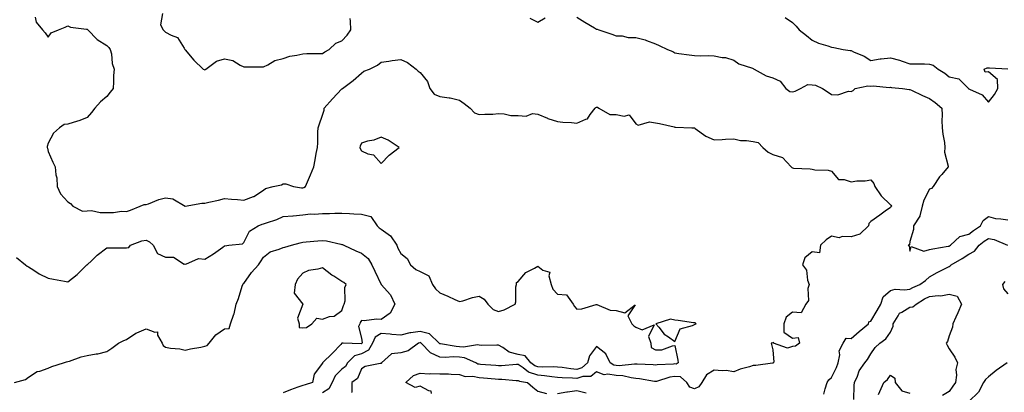
# Model space of a CAD drawing. Units: inches. Extents: x 866888 to 868163, y 7342778 to 7345418.
# Drawn here: x 867194 to 867696, y 7343687 to 7343877 of the extents above; entities that cross this region are included whole.
import ezdxf

# ---------------------------------------------------------------- set-up
doc = ezdxf.new("R2010")
doc.units = ezdxf.units.IN
doc.header["$MEASUREMENT"] = 0
doc.layers.add('Contour_86557342', color=7, linetype='Continuous', true_color=0xf39185)

msp = doc.modelspace()

# ---------------------------------------------------------------- linework, layer by layer
at = {"layer": 'Contour_86557342'}
for points in [[(867201.53, 7343878.44, 3382), (867201.96, 7343875.83, 3382), (867205.24, 7343871.92, 3382), (867206.5, 7343870.37, 3382), (867208.05, 7343868.21, 3382), (867209.65, 7343870.32, 3382), (867213.43, 7343871.92, 3382), (867216.72, 7343873.25, 3382), (867218.05, 7343874.02, 3382), (867219.48, 7343873.35, 3382), (867227.64, 7343872.33, 3382), (867228.05, 7343872.21, 3382), (867228.21, 7343872.09, 3382), (867228.39, 7343871.92, 3382), (867233.1, 7343866.96, 3382), (867238.05, 7343863.84, 3382), (867239.02, 7343862.89, 3382), (867239.82, 7343861.92, 3382), (867240.35, 7343859.62, 3382), (867240.8, 7343854.67, 3382), (867241.72, 7343851.92, 3382), (867241.4, 7343848.57, 3382), (867241.47, 7343845.34, 3382), (867241.21, 7343841.92, 3382), (867239.8, 7343840.17, 3382), (867238.05, 7343837.87, 3382), (867234.86, 7343835.11, 3382), (867231.92, 7343831.92, 3382), (867230.22, 7343829.75, 3382), (867228.05, 7343827.16, 3382), (867224.29, 7343825.68, 3382), (867220.82, 7343824.69, 3382), (867218.05, 7343823.76, 3382), (867216.32, 7343823.65, 3382), (867213.82, 7343821.92, 3382), (867210.76, 7343819.21, 3382), (867208.05, 7343814.07, 3382), (867207.64, 7343812.33, 3382), (867207.64, 7343811.92, 3382), (867207.72, 7343811.59, 3382), (867208.05, 7343809.73, 3382), (867210.42, 7343804.29, 3382), (867211.72, 7343801.92, 3382), (867212.07, 7343797.9, 3382), (867212.46, 7343796.33, 3382), (867212.71, 7343791.92, 3382), (867214.32, 7343788.18, 3382), (867218.05, 7343784.1, 3382), (867219.48, 7343783.35, 3382), (867220.65, 7343781.92, 3382), (867225.54, 7343779.42, 3382), (867228.05, 7343779.54, 3382), (867230.24, 7343779.73, 3382), (867234.71, 7343778.59, 3382), (867238.05, 7343778.74, 3382), (867241.38, 7343778.59, 3382), (867245.54, 7343779.41, 3382), (867248.05, 7343779.21, 3382), (867250.15, 7343779.83, 3382), (867255.04, 7343781.92, 3382), (867257.16, 7343782.81, 3382), (867258.05, 7343782.76, 3382), (867259.3, 7343783.17, 3382), (867264.63, 7343785.34, 3382), (867268.05, 7343786.21, 3382), (867271.76, 7343785.63, 3382), (867278, 7343781.97, 3382), (867278.05, 7343781.95, 3382), (867278.08, 7343781.95, 3382), (867286.52, 7343783.45, 3382), (867288.05, 7343783.43, 3382), (867290.07, 7343783.94, 3382), (867295.02, 7343784.95, 3382), (867298.05, 7343785.83, 3382), (867301.64, 7343785.51, 3382), (867304.66, 7343785.31, 3382), (867308.05, 7343785.02, 3382), (867312.89, 7343786.76, 3382), (867313.16, 7343786.81, 3382), (867318.05, 7343790.01, 3382), (867319.03, 7343790.94, 3382), (867322.99, 7343791.92, 3382), (867327.13, 7343792.84, 3382), (867328.05, 7343793.39, 3382), (867329.49, 7343793.37, 3382), (867333.27, 7343791.92, 3382), (867337.43, 7343791.3, 3382), (867338.05, 7343791.3, 3382), (867338.56, 7343791.41, 3382), (867339.41, 7343791.92, 3382), (867340.44, 7343794.31, 3382), (867342.08, 7343797.89, 3382), (867343.7, 7343801.92, 3382), (867344.39, 7343805.58, 3382), (867344.95, 7343808.82, 3382), (867345.52, 7343811.92, 3382), (867345.69, 7343814.28, 3382), (867345.76, 7343819.63, 3382), (867345.91, 7343821.92, 3382), (867346.49, 7343823.48, 3382), (867348.05, 7343828.41, 3382), (867349.02, 7343830.95, 3382), (867348.91, 7343831.92, 3382), (867353.27, 7343836.7, 3382), (867358.05, 7343841.74, 3382), (867358.17, 7343841.8, 3382), (867358.38, 7343841.92, 3382), (867363.85, 7343846.12, 3382), (867368.05, 7343849.73, 3382), (867369.19, 7343850.78, 3382), (867372.21, 7343851.92, 3382), (867376.14, 7343853.83, 3382), (867378.05, 7343855.35, 3382), (867382.07, 7343855.94, 3382), (867383.78, 7343856.18, 3382), (867388.05, 7343856.83, 3382), (867391.45, 7343855.32, 3382), (867395.96, 7343851.92, 3382), (867397, 7343850.88, 3382), (867398.05, 7343850.18, 3382), (867401.72, 7343845.59, 3382), (867403, 7343841.92, 3382), (867405.21, 7343839.08, 3382), (867408.05, 7343837.87, 3382), (867412.8, 7343837.17, 3382), (867413.35, 7343837.22, 3382), (867418.05, 7343835.99, 3382), (867420.49, 7343834.36, 3382), (867423.44, 7343831.92, 3382), (867425.72, 7343829.59, 3382), (867428.05, 7343828.73, 3382), (867431.05, 7343828.92, 3382), (867435.08, 7343828.95, 3382), (867438.05, 7343829.13, 3382), (867440.96, 7343829.01, 3382), (867444.33, 7343828.2, 3382), (867448.05, 7343828.11, 3382), (867452.06, 7343827.92, 3382), (867455.33, 7343829.2, 3382), (867458.05, 7343828.83, 3382), (867462.93, 7343826.8, 3382), (867463.25, 7343826.72, 3382), (867468.05, 7343825.14, 3382), (867470.83, 7343824.7, 3382), (867475.32, 7343824.65, 3382), (867478.05, 7343824.32, 3382), (867482.52, 7343826.39, 3382), (867483.42, 7343826.55, 3382), (867484.81, 7343828.68, 3382), (867487.41, 7343831.92, 3382), (867487.71, 7343832.26, 3382), (867488.05, 7343832.37, 3382), (867488.51, 7343832.38, 3382), (867489.22, 7343831.92, 3382), (867494.81, 7343828.68, 3382), (867498.05, 7343828.73, 3382), (867502.19, 7343827.78, 3382), (867504.74, 7343828.61, 3382), (867508.05, 7343824, 3382), (867509.36, 7343823.22, 3382), (867515.02, 7343824.95, 3382), (867518.05, 7343824.44, 3382), (867520.2, 7343824.06, 3382), (867527.6, 7343822.36, 3382), (867528.05, 7343822.28, 3382), (867528.36, 7343822.23, 3382), (867536.62, 7343821.92, 3382), (867537.97, 7343821.84, 3382), (867538.05, 7343821.82, 3382), (867538.35, 7343821.62, 3382), (867543.78, 7343817.65, 3382), (867548.05, 7343815.78, 3382), (867552.14, 7343816.01, 3382), (867553.85, 7343816.12, 3382), (867558.05, 7343816.35, 3382), (867561.58, 7343815.45, 3382), (867564.52, 7343815.45, 3382), (867568.05, 7343814.85, 3382), (867570.61, 7343814.48, 3382), (867572.91, 7343811.92, 3382), (867575.57, 7343809.44, 3382), (867578.05, 7343808.33, 3382), (867582.91, 7343806.78, 3382), (867587.46, 7343801.92, 3382), (867587.71, 7343801.58, 3382), (867588.05, 7343801.47, 3382), (867588.62, 7343801.35, 3382), (867597.16, 7343801.03, 3382), (867598.05, 7343800.76, 3382), (867599.5, 7343800.47, 3382), (867606.36, 7343800.23, 3382), (867608.05, 7343799.74, 3382), (867611.62, 7343795.49, 3382), (867614.37, 7343795.6, 3382), (867618.05, 7343794.37, 3382), (867620.89, 7343794.76, 3382), (867625.2, 7343794.78, 3382), (867628.05, 7343795.31, 3382), (867629.62, 7343793.49, 3382), (867630.1, 7343791.92, 3382), (867633.37, 7343787.24, 3382), (867638.05, 7343782.58, 3382), (867638.48, 7343782.35, 3382), (867638.62, 7343781.92, 3382), (867638.32, 7343781.65, 3382), (867638.05, 7343781.26, 3382), (867635.41, 7343779.28, 3382), (867632.74, 7343777.23, 3382), (867628.05, 7343774.13, 3382), (867626.99, 7343772.98, 3382), (867626.88, 7343771.92, 3382), (867622.36, 7343767.61, 3382), (867618.05, 7343766.2, 3382), (867613.48, 7343766.49, 3382), (867611.81, 7343765.68, 3382), (867608.05, 7343766.57, 3382), (867605.29, 7343764.68, 3382), (867602.35, 7343761.92, 3382), (867601.82, 7343758.15, 3382), (867598.05, 7343758.53, 3382), (867594.44, 7343755.53, 3382), (867593.26, 7343751.92, 3382), (867595.3, 7343749.17, 3382), (867595.76, 7343744.21, 3382), (867596.54, 7343741.92, 3382), (867595.95, 7343739.83, 3382), (867596.17, 7343733.8, 3382), (867594.85, 7343731.92, 3382), (867592.47, 7343727.5, 3382), (867588.05, 7343727.87, 3382), (867584.77, 7343725.2, 3382), (867583.66, 7343721.92, 3382), (867583.71, 7343717.58, 3382), (867588.05, 7343714.51, 3382), (867591, 7343714.87, 3382), (867591.72, 7343711.92, 3382), (867589.53, 7343710.44, 3382), (867588.05, 7343710.22, 3382), (867585.49, 7343709.36, 3382), (867578.45, 7343711.92, 3382), (867578.49, 7343712.35, 3382), (867578.05, 7343712.03, 3382), (867577.89, 7343712.08, 3382), (867577.26, 7343711.92, 3382), (867577.38, 7343711.25, 3382), (867578.05, 7343708.64, 3382), (867578.46, 7343702.33, 3382), (867578.22, 7343701.92, 3382), (867578.18, 7343701.79, 3382), (867578.05, 7343701.69, 3382), (867577.81, 7343701.68, 3382), (867569.32, 7343700.65, 3382), (867568.05, 7343700.61, 3382), (867566.09, 7343699.96, 3382), (867561.35, 7343698.62, 3382), (867558.05, 7343697.36, 3382), (867554.2, 7343698.07, 3382), (867552.19, 7343697.78, 3382), (867548.05, 7343698.21, 3382), (867544.19, 7343695.78, 3382), (867541.73, 7343691.92, 3382), (867540.22, 7343689.75, 3382), (867538.05, 7343688.62, 3382), (867535.63, 7343689.5, 3382), (867534.18, 7343691.92, 3382), (867530.93, 7343694.8, 3382), (867528.05, 7343695.02, 3382), (867525.37, 7343694.6, 3382), (867518.58, 7343692.45, 3382), (867518.05, 7343692.34, 3382), (867517.57, 7343692.4, 3382), (867509.92, 7343693.79, 3382), (867508.05, 7343693.99, 3382), (867505.77, 7343694.2, 3382), (867501.46, 7343695.33, 3382), (867498.05, 7343695.55, 3382), (867493.76, 7343696.21, 3382), (867491.98, 7343695.85, 3382), (867488.05, 7343697.34, 3382), (867485.08, 7343694.89, 3382), (867481.07, 7343694.94, 3382), (867478.05, 7343694.02, 3382), (867475.78, 7343694.19, 3382), (867470.42, 7343694.28, 3382), (867468.05, 7343694.49, 3382), (867465.26, 7343694.71, 3382), (867461.5, 7343695.37, 3382), (867458.05, 7343695.59, 3382), (867453.36, 7343697.23, 3382), (867450.56, 7343699.41, 3382), (867448.05, 7343701.11, 3382), (867447.24, 7343701.11, 3382), (867439.55, 7343700.42, 3382), (867438.05, 7343700.42, 3382), (867436.66, 7343700.53, 3382), (867428.84, 7343701.12, 3382), (867428.05, 7343701.19, 3382), (867427.44, 7343701.31, 3382), (867426.38, 7343701.92, 3382), (867420.63, 7343704.5, 3382), (867418.05, 7343704.79, 3382), (867415.03, 7343704.94, 3382), (867410.82, 7343704.68, 3382), (867408.05, 7343704.86, 3382), (867403.19, 7343707.06, 3382), (867398.58, 7343711.92, 3382), (867398.31, 7343712.18, 3382), (867398.05, 7343712.25, 3382), (867397.76, 7343712.21, 3382), (867397.13, 7343711.92, 3382), (867391.84, 7343708.13, 3382), (867388.05, 7343707.01, 3382), (867383.43, 7343706.54, 3382), (867378.31, 7343701.92, 3382), (867378.2, 7343701.77, 3382), (867378.05, 7343701.66, 3382), (867377.64, 7343701.51, 3382), (867369.91, 7343700.05, 3382), (867368.05, 7343698.85, 3382), (867366.02, 7343693.95, 3382), (867363.03, 7343691.92, 3382), (867363.11, 7343686.98, 3382), (867363.26, 7343686.71, 3382)], [(867266.43, 7343880.3, 3381), (867265.44, 7343874.53, 3381), (867266.75, 7343871.92, 3381), (867267.42, 7343871.29, 3381), (867268.05, 7343870.69, 3381), (867270.83, 7343869.14, 3381), (867274.13, 7343868, 3381), (867277.48, 7343862.49, 3381), (867277.91, 7343861.92, 3381), (867277.95, 7343861.82, 3381), (867278.05, 7343861.69, 3381), (867282.51, 7343856.38, 3381), (867287.29, 7343851.92, 3381), (867287.76, 7343851.63, 3381), (867288.05, 7343851.57, 3381), (867288.36, 7343851.61, 3381), (867288.57, 7343851.92, 3381), (867293.97, 7343856, 3381), (867298.05, 7343857.13, 3381), (867302.34, 7343856.21, 3381), (867306.1, 7343853.87, 3381), (867308.05, 7343853.03, 3381), (867309.19, 7343853.06, 3381), (867316.91, 7343853.06, 3381), (867318.05, 7343853.08, 3381), (867320.18, 7343854.05, 3381), (867323.78, 7343856.19, 3381), (867328.05, 7343857.32, 3381), (867331.41, 7343858.56, 3381), (867335.06, 7343858.94, 3381), (867338.05, 7343859.68, 3381), (867340.17, 7343859.8, 3381), (867345.92, 7343859.79, 3381), (867348.05, 7343859.89, 3381), (867349.28, 7343860.69, 3381), (867351.52, 7343861.92, 3381), (867354.9, 7343865.06, 3381), (867358.05, 7343866.32, 3381), (867360.76, 7343869.21, 3381), (867362.64, 7343871.92, 3381), (867362.5, 7343876.37, 3381), (867362.2, 7343877.77, 3381)], [(867453.98, 7343877.85, 3381), (867458.05, 7343875.84, 3381), (867461.89, 7343878.08, 3381)], [(867478.05, 7343878.41, 3381), (867482.01, 7343875.88, 3381), (867487.06, 7343872.91, 3381), (867488.05, 7343872.32, 3381), (867488.31, 7343872.18, 3381), (867489.23, 7343871.92, 3381), (867495.91, 7343869.78, 3381), (867498.05, 7343868.8, 3381), (867501.1, 7343868.86, 3381), (867504.14, 7343868.01, 3381), (867508.05, 7343868.05, 3381), (867512.86, 7343866.73, 3381), (867513.53, 7343866.44, 3381), (867518.05, 7343864.84, 3381), (867520.03, 7343863.9, 3381), (867524.23, 7343861.92, 3381), (867526.99, 7343860.86, 3381), (867528.05, 7343860.22, 3381), (867530.05, 7343859.92, 3381), (867535.38, 7343859.24, 3381), (867538.05, 7343858.83, 3381), (867541.31, 7343858.65, 3381), (867544.98, 7343858.85, 3381), (867548.05, 7343858.65, 3381), (867552.15, 7343857.81, 3381), (867553.92, 7343857.79, 3381), (867558.05, 7343856.43, 3381), (867560.68, 7343854.55, 3381), (867567.59, 7343852.38, 3381), (867568.05, 7343852.17, 3381), (867568.2, 7343852.08, 3381), (867568.44, 7343851.92, 3381), (867574.6, 7343848.47, 3381), (867578.05, 7343847.44, 3381), (867581.76, 7343845.63, 3381), (867584.71, 7343841.92, 3381), (867586.64, 7343840.51, 3381), (867588.05, 7343840.19, 3381), (867589.38, 7343840.59, 3381), (867592.14, 7343841.92, 3381), (867595.93, 7343844.04, 3381), (867598.05, 7343843.83, 3381), (867599.8, 7343843.67, 3381), (867603.33, 7343841.92, 3381), (867606.22, 7343840.09, 3381), (867608.05, 7343838.88, 3381), (867611.18, 7343838.79, 3381), (867616.67, 7343840.54, 3381), (867618.05, 7343840.46, 3381), (867619, 7343840.97, 3381), (867620.05, 7343841.92, 3381), (867626.61, 7343843.36, 3381), (867628.05, 7343843.23, 3381), (867629.43, 7343843.3, 3381), (867637.42, 7343842.55, 3381), (867638.05, 7343842.59, 3381), (867638.6, 7343842.48, 3381), (867644.26, 7343841.92, 3381), (867647.63, 7343841.5, 3381), (867648.05, 7343841.47, 3381), (867648.89, 7343841.08, 3381), (867654.49, 7343838.36, 3381), (867658.05, 7343836.84, 3381), (867660.97, 7343834.84, 3381), (867664.33, 7343831.92, 3381), (867664.54, 7343828.41, 3381), (867664.38, 7343825.59, 3381), (867664.56, 7343821.92, 3381), (867664.77, 7343818.63, 3381), (867665.6, 7343814.37, 3381), (867665.8, 7343811.92, 3381), (867665.67, 7343809.54, 3381), (867667.56, 7343802.4, 3381), (867667.51, 7343801.92, 3381), (867664.23, 7343798.11, 3381), (867663.13, 7343796.84, 3381), (867659.86, 7343791.92, 3381), (867659.1, 7343790.88, 3381), (867658.05, 7343790.55, 3381), (867655.04, 7343784.93, 3381), (867654.24, 7343781.92, 3381), (867653.09, 7343776.96, 3381), (867653.11, 7343776.86, 3381), (867649.83, 7343771.92, 3381), (867649.91, 7343770.06, 3381), (867648.05, 7343763.81, 3381), (867647.74, 7343762.23, 3381), (867647.14, 7343761.92, 3381), (867647.71, 7343761.58, 3381), (867648.05, 7343759.01, 3381), (867648.57, 7343761.4, 3381), (867655.09, 7343758.96, 3381), (867658.05, 7343759.76, 3381), (867659.76, 7343760.21, 3381), (867667.55, 7343761.43, 3381), (867668.05, 7343761.53, 3381), (867668.29, 7343761.68, 3381), (867668.67, 7343761.92, 3381), (867673.51, 7343766.46, 3381), (867678.05, 7343767.65, 3381), (867680.46, 7343769.5, 3381), (867683.99, 7343771.92, 3381), (867685.37, 7343774.6, 3381), (867688.05, 7343776.57, 3381), (867691.75, 7343775.62, 3381), (867694.44, 7343775.52, 3381), (867698.05, 7343774.87, 3381)], [(867584.28, 7343878.15, 3380), (867588.05, 7343875.6, 3380), (867589.97, 7343873.84, 3380), (867591.54, 7343871.92, 3380), (867595.19, 7343869.06, 3380), (867598.05, 7343866.71, 3380), (867601.3, 7343865.17, 3380), (867606.15, 7343863.82, 3380), (867608.05, 7343863.13, 3380), (867609.11, 7343862.98, 3380), (867614.01, 7343861.92, 3380), (867617.48, 7343861.35, 3380), (867618.05, 7343861.31, 3380), (867619.23, 7343860.74, 3380), (867624.68, 7343858.55, 3380), (867628.05, 7343856.32, 3380), (867632.79, 7343857.17, 3380), (867633.27, 7343857.14, 3380), (867638.05, 7343857.69, 3380), (867642.63, 7343856.5, 3380), (867644.04, 7343855.93, 3380), (867648.05, 7343854.63, 3380), (867650.67, 7343854.54, 3380), (867655.49, 7343854.48, 3380), (867658.05, 7343854.4, 3380), (867659.94, 7343853.81, 3380), (867662.4, 7343851.92, 3380), (867665.89, 7343849.76, 3380), (867668.05, 7343847.87, 3380), (867672.97, 7343846.84, 3380), (867677.85, 7343841.92, 3380), (867677.98, 7343841.85, 3380), (867678.05, 7343841.79, 3380), (867678.35, 7343841.62, 3380), (867684.93, 7343838.8, 3380), (867688.05, 7343835.02, 3380), (867691.12, 7343838.85, 3380), (867692.81, 7343841.92, 3380), (867692.7, 7343846.57, 3380), (867688.05, 7343850.4, 3380), (867686.45, 7343850.31, 3380), (867685.91, 7343851.92, 3380), (867687.52, 7343852.45, 3380), (867688.05, 7343852.55, 3380), (867688.7, 7343852.57, 3380), (867697.99, 7343851.98, 3380)], [(867191.9, 7343755.76, 3383), (867196.56, 7343751.92, 3383), (867197.36, 7343751.24, 3383), (867198.05, 7343750.92, 3383), (867200.7, 7343749.27, 3383), (867203.53, 7343747.4, 3383), (867208.05, 7343745.11, 3383), (867210.75, 7343744.62, 3383), (867216.39, 7343743.58, 3383), (867218.05, 7343743.28, 3383), (867222.95, 7343747.02, 3383), (867227.91, 7343751.92, 3383), (867227.98, 7343751.99, 3383), (867228.05, 7343752.02, 3383), (867230.34, 7343754.21, 3383), (867233.11, 7343756.87, 3383), (867238.05, 7343760.57, 3383), (867239.4, 7343760.57, 3383), (867246.78, 7343760.66, 3383), (867248.05, 7343760.66, 3383), (867249.23, 7343760.74, 3383), (867250.17, 7343761.92, 3383), (867255.84, 7343764.13, 3383), (867258.05, 7343764.62, 3383), (867259.87, 7343763.74, 3383), (867261.77, 7343761.92, 3383), (867263.83, 7343757.71, 3383), (867268.05, 7343755.8, 3383), (867272, 7343755.87, 3383), (867277.59, 7343752.38, 3383), (867278.05, 7343752.43, 3383), (867278.43, 7343752.3, 3383), (867284.78, 7343755.19, 3383), (867288.05, 7343754.91, 3383), (867292.45, 7343757.52, 3383), (867297.17, 7343761.04, 3383), (867298.05, 7343761.67, 3383), (867298.26, 7343761.71, 3383), (867300.33, 7343761.92, 3383), (867307.3, 7343762.67, 3383), (867308.05, 7343763.29, 3383), (867310.91, 7343769.06, 3383), (867315.3, 7343771.92, 3383), (867317.27, 7343772.7, 3383), (867318.05, 7343772.86, 3383), (867319.55, 7343773.42, 3383), (867324.86, 7343775.11, 3383), (867328.05, 7343776.55, 3383), (867332.96, 7343777.01, 3383), (867333.17, 7343777.04, 3383), (867338.05, 7343777.53, 3383), (867342.06, 7343777.91, 3383), (867344.03, 7343777.9, 3383), (867348.05, 7343778.21, 3383), (867351.78, 7343778.19, 3383), (867354.48, 7343778.36, 3383), (867358.05, 7343778.33, 3383), (867361.86, 7343778.11, 3383), (867364.18, 7343778.05, 3383), (867368.05, 7343777.82, 3383), (867372.74, 7343776.61, 3383), (867376.02, 7343771.92, 3383), (867377.03, 7343770.9, 3383), (867378.05, 7343770.24, 3383), (867382.89, 7343766.76, 3383), (867386.04, 7343761.92, 3383), (867386.61, 7343760.48, 3383), (867388.05, 7343757.68, 3383), (867391.29, 7343755.16, 3383), (867393.03, 7343751.92, 3383), (867395.71, 7343749.58, 3383), (867398.05, 7343748.5, 3383), (867402.4, 7343746.27, 3383), (867404.23, 7343741.92, 3383), (867405.87, 7343739.74, 3383), (867408.05, 7343737.72, 3383), (867412.15, 7343736.02, 3383), (867415.65, 7343734.32, 3383), (867418.05, 7343733.22, 3383), (867419.78, 7343733.65, 3383), (867424.66, 7343735.31, 3383), (867428.05, 7343735.95, 3383), (867430.62, 7343734.49, 3383), (867432.58, 7343731.92, 3383), (867435.25, 7343729.12, 3383), (867438.05, 7343728.09, 3383), (867440.9, 7343729.06, 3383), (867446.53, 7343731.92, 3383), (867446.89, 7343733.08, 3383), (867446.9, 7343740.77, 3383), (867447.12, 7343741.92, 3383), (867447.1, 7343742.87, 3383), (867448.05, 7343743.4, 3383), (867451.93, 7343748.04, 3383), (867456.32, 7343750.19, 3383), (867458.05, 7343751.25, 3383), (867460.68, 7343749.29, 3383), (867464.25, 7343748.13, 3383), (867463.66, 7343746.31, 3383), (867464.87, 7343741.92, 3383), (867465.66, 7343739.53, 3383), (867468.05, 7343737.03, 3383), (867472.73, 7343736.6, 3383), (867476.13, 7343731.92, 3383), (867476.86, 7343730.73, 3383), (867478.05, 7343729.31, 3383), (867480.53, 7343729.44, 3383), (867487.85, 7343731.72, 3383), (867488.05, 7343731.73, 3383), (867488.26, 7343731.71, 3383), (867494.99, 7343728.86, 3383), (867498.05, 7343728.69, 3383), (867502.44, 7343727.53, 3383), (867507.74, 7343731.61, 3383), (867504.09, 7343725.88, 3383), (867506.04, 7343721.92, 3383), (867507, 7343720.87, 3383), (867508.05, 7343720.14, 3383), (867511.27, 7343718.7, 3383), (867517.49, 7343721.36, 3383), (867514.52, 7343715.45, 3383), (867515.82, 7343711.92, 3383), (867515.98, 7343709.84, 3383), (867518.05, 7343708.52, 3383), (867521.39, 7343708.58, 3383), (867526.79, 7343710.67, 3383), (867528.05, 7343710.7, 3383), (867529.45, 7343703.32, 3383), (867529.67, 7343701.92, 3383), (867528.67, 7343701.3, 3383), (867528.05, 7343701.35, 3383), (867527.38, 7343701.25, 3383), (867519.06, 7343700.91, 3383), (867518.05, 7343700.71, 3383), (867516.97, 7343700.84, 3383), (867508.78, 7343701.19, 3383), (867508.05, 7343701.27, 3383), (867507.45, 7343701.32, 3383), (867499.5, 7343700.47, 3383), (867498.05, 7343700.57, 3383), (867496.88, 7343700.75, 3383), (867495.06, 7343701.92, 3383), (867492.72, 7343706.59, 3383), (867488.05, 7343710.3, 3383), (867484.43, 7343705.54, 3383), (867483.39, 7343701.92, 3383), (867480.59, 7343699.38, 3383), (867478.05, 7343698.6, 3383), (867474.97, 7343698.83, 3383), (867470.48, 7343699.49, 3383), (867468.05, 7343699.7, 3383), (867465.99, 7343699.86, 3383), (867460.3, 7343699.67, 3383), (867458.05, 7343699.81, 3383), (867456.49, 7343700.36, 3383), (867454.49, 7343701.92, 3383), (867451.6, 7343705.46, 3383), (867448.05, 7343706.27, 3383), (867443.47, 7343707.34, 3383), (867440.19, 7343709.78, 3383), (867438.05, 7343710.98, 3383), (867437.16, 7343711.03, 3383), (867429.12, 7343710.85, 3383), (867428.05, 7343710.9, 3383), (867427.2, 7343711.08, 3383), (867420.06, 7343709.91, 3383), (867418.05, 7343710.13, 3383), (867416.35, 7343710.22, 3383), (867408.35, 7343711.62, 3383), (867408.05, 7343711.64, 3383), (867407.86, 7343711.73, 3383), (867407.68, 7343711.92, 3383), (867402.8, 7343716.67, 3383), (867398.05, 7343717.89, 3383), (867393.31, 7343717.18, 3383), (867392.74, 7343717.23, 3383), (867388.05, 7343716.01, 3383), (867383.59, 7343716.38, 3383), (867382.75, 7343716.62, 3383), (867378.05, 7343716.87, 3383), (867374.95, 7343715.02, 3383), (867373.69, 7343711.92, 3383), (867371.63, 7343708.34, 3383), (867368.05, 7343706.55, 3383), (867364.53, 7343705.44, 3383), (867360.9, 7343701.92, 3383), (867359.84, 7343700.13, 3383), (867358.05, 7343698.72, 3383), (867354.61, 7343695.36, 3383), (867353.1, 7343691.92, 3383), (867351.34, 7343688.63, 3383), (867348.05, 7343686.66, 3383)], [(867190.96, 7343691.92, 3384), (867196.48, 7343693.49, 3384), (867198.05, 7343694.56, 3384), (867202.5, 7343697.47, 3384), (867203.84, 7343697.71, 3384), (867208.05, 7343699.23, 3384), (867209.99, 7343699.98, 3384), (867215.86, 7343701.92, 3384), (867217.52, 7343702.45, 3384), (867218.05, 7343702.59, 3384), (867218.97, 7343702.84, 3384), (867224.97, 7343705, 3384), (867228.05, 7343705.67, 3384), (867232.58, 7343706.45, 3384), (867233.52, 7343706.45, 3384), (867238.05, 7343707.66, 3384), (867240.55, 7343709.42, 3384), (867244.01, 7343711.92, 3384), (867246.64, 7343713.33, 3384), (867248.05, 7343713.77, 3384), (867252.85, 7343717.12, 3384), (867253.43, 7343717.3, 3384), (867258.05, 7343719.31, 3384), (867262.46, 7343717.51, 3384), (867263.87, 7343717.74, 3384), (867263.94, 7343716.03, 3384), (867266.27, 7343711.92, 3384), (867266.83, 7343710.7, 3384), (867268.05, 7343709.98, 3384), (867270.47, 7343709.5, 3384), (867275.28, 7343709.15, 3384), (867278.05, 7343708.38, 3384), (867280.82, 7343709.15, 3384), (867286.08, 7343709.95, 3384), (867288.05, 7343710.39, 3384), (867289.24, 7343710.73, 3384), (867290.33, 7343711.92, 3384), (867293.74, 7343716.23, 3384), (867298.05, 7343719.26, 3384), (867300.49, 7343719.48, 3384), (867301.17, 7343721.92, 3384), (867302.91, 7343726.78, 3384), (867303.01, 7343726.96, 3384), (867304.04, 7343731.92, 3384), (867305.23, 7343734.74, 3384), (867307.16, 7343741.03, 3384), (867307.48, 7343741.92, 3384), (867307.72, 7343742.25, 3384), (867308.05, 7343742.43, 3384), (867311.97, 7343748, 3384), (867315.52, 7343751.92, 3384), (867316.5, 7343753.47, 3384), (867318.05, 7343755.94, 3384), (867321.41, 7343758.56, 3384), (867326.02, 7343759.89, 3384), (867328.05, 7343760.79, 3384), (867328.94, 7343761.03, 3384), (867332.39, 7343761.92, 3384), (867336.73, 7343763.24, 3384), (867338.05, 7343763.46, 3384), (867339.81, 7343763.68, 3384), (867345.82, 7343764.15, 3384), (867348.05, 7343764.46, 3384), (867350.26, 7343764.13, 3384), (867357.5, 7343762.47, 3384), (867358.05, 7343762.38, 3384), (867358.4, 7343762.28, 3384), (867359.03, 7343761.92, 3384), (867365.21, 7343759.07, 3384), (867368.05, 7343757.89, 3384), (867371.38, 7343755.25, 3384), (867373.31, 7343751.92, 3384), (867374.91, 7343748.79, 3384), (867378.05, 7343741.92, 3384), (867382.78, 7343736.65, 3384), (867385.05, 7343731.92, 3384), (867382.75, 7343727.22, 3384), (867378.05, 7343724.01, 3384), (867375.73, 7343724.24, 3384), (867369.45, 7343723.33, 3384), (867368.05, 7343723.57, 3384), (867367.4, 7343722.57, 3384), (867367.14, 7343721.92, 3384), (867366.55, 7343720.42, 3384), (867368.05, 7343714.6, 3384), (867368.33, 7343712.2, 3384), (867368.22, 7343711.92, 3384), (867368.16, 7343711.81, 3384), (867368.05, 7343711.76, 3384), (867367.82, 7343711.69, 3384), (867358.72, 7343711.92, 3384), (867358.11, 7343711.97, 3384), (867358.05, 7343711.94, 3384), (867358.03, 7343711.94, 3384), (867358.02, 7343711.92, 3384), (867357.41, 7343711.28, 3384), (867353.16, 7343706.81, 3384), (867348.08, 7343701.92, 3384), (867348.07, 7343701.91, 3384), (867348.05, 7343701.83, 3384), (867343.82, 7343696.15, 3384), (867343.03, 7343691.92, 3384), (867339.23, 7343690.74, 3384), (867338.05, 7343690.41, 3384), (867335.62, 7343689.49, 3384), (867331.86, 7343688.11, 3384), (867328.05, 7343686.61, 3384)], [(867604.1, 7343685.87, 3382), (867604.72, 7343688.59, 3382), (867605.8, 7343691.92, 3382), (867606.7, 7343693.27, 3382), (867608.05, 7343694.42, 3382), (867610.45, 7343699.52, 3382), (867611.31, 7343701.92, 3382), (867612.18, 7343706.05, 3382), (867611.97, 7343708, 3382), (867613.88, 7343711.92, 3382), (867615.48, 7343714.49, 3382), (867618.05, 7343714.31, 3382), (867622.02, 7343717.95, 3382), (867626.92, 7343721.92, 3382), (867627.12, 7343722.85, 3382), (867628.05, 7343723.24, 3382), (867631.33, 7343728.64, 3382), (867633.09, 7343731.92, 3382), (867634.36, 7343735.61, 3382), (867638.05, 7343738.82, 3382), (867640.51, 7343739.46, 3382), (867645.31, 7343739.18, 3382), (867648.05, 7343739.61, 3382), (867649.5, 7343740.47, 3382), (867653.13, 7343741.92, 3382), (867656.03, 7343743.94, 3382), (867658.05, 7343745.83, 3382), (867661.85, 7343748.12, 3382), (867666.33, 7343750.2, 3382), (867668.05, 7343751.07, 3382), (867668.58, 7343751.39, 3382), (867669.06, 7343751.92, 3382), (867674.7, 7343755.27, 3382), (867678.05, 7343757.37, 3382), (867681.01, 7343758.96, 3382), (867683.33, 7343761.92, 3382), (867685.98, 7343763.99, 3382), (867688.05, 7343765.44, 3382), (867691, 7343764.87, 3382), (867697.84, 7343761.92, 3382)], [(867696.48, 7343743.49, 3382), (867695.28, 7343741.92, 3382), (867695.77, 7343739.64, 3382), (867698.05, 7343737.23, 3382)], [(867619.38, 7343683.25, 3383), (867619.63, 7343690.34, 3383), (867619.8, 7343691.92, 3383), (867621.25, 7343695.12, 3383), (867622.14, 7343697.83, 3383), (867625.07, 7343701.92, 3383), (867626.28, 7343703.69, 3383), (867628.05, 7343706.57, 3383), (867630.27, 7343709.7, 3383), (867632.7, 7343711.92, 3383), (867635.74, 7343714.22, 3383), (867638.05, 7343717.53, 3383), (867639.39, 7343720.58, 3383), (867639.38, 7343721.92, 3383), (867642.06, 7343725.93, 3383), (867642.7, 7343727.27, 3383), (867643.86, 7343727.73, 3383), (867648.05, 7343730.27, 3383), (867649.49, 7343730.47, 3383), (867651.27, 7343731.92, 3383), (867655.4, 7343734.57, 3383), (867658.05, 7343735.8, 3383), (867662.43, 7343736.3, 3383), (867663.82, 7343736.15, 3383), (867668.05, 7343736.95, 3383), (867672.11, 7343735.98, 3383), (867674.36, 7343731.92, 3383), (867672.47, 7343727.51, 3383), (867671.45, 7343725.32, 3383), (867669.92, 7343721.92, 3383), (867669.79, 7343720.18, 3383), (867668.05, 7343715.7, 3383), (867667.19, 7343712.77, 3383), (867666.56, 7343711.92, 3383), (867667, 7343710.87, 3383), (867668.05, 7343709.13, 3383), (867670.9, 7343704.77, 3383), (867672.25, 7343701.92, 3383), (867671.45, 7343698.53, 3383), (867671.8, 7343695.67, 3383), (867671.32, 7343691.92, 3383), (867669.97, 7343690.01, 3383), (867668.05, 7343687.3, 3383), (867664.65, 7343685.32, 3383)], [(867697.7, 7343701.92, 3382), (867692.01, 7343697.96, 3382), (867688.05, 7343694.85, 3382), (867686.56, 7343693.41, 3382), (867685.66, 7343691.92, 3382), (867682.95, 7343687.02, 3382), (867678.05, 7343682.23, 3382)], [(867403.76, 7343686.21, 3381), (867403.53, 7343687.4, 3381), (867402.37, 7343687.6, 3381), (867398.05, 7343689.94, 3381), (867395.49, 7343689.36, 3381), (867390.6, 7343691.92, 3381), (867394.57, 7343695.4, 3381), (867398.05, 7343696.68, 3381), (867402.51, 7343696.38, 3381), (867403.43, 7343696.54, 3381), (867408.05, 7343696.35, 3381), (867412.42, 7343696.3, 3381), (867413.88, 7343696.09, 3381), (867418.05, 7343696.02, 3381), (867421.02, 7343694.89, 3381), (867424.92, 7343695.05, 3381), (867428.05, 7343694.42, 3381), (867430.36, 7343694.23, 3381), (867436.28, 7343693.69, 3381), (867438.05, 7343693.55, 3381), (867439.68, 7343693.55, 3381), (867447.06, 7343692.91, 3381), (867448.05, 7343692.91, 3381), (867448.64, 7343692.51, 3381), (867452.83, 7343691.92, 3381), (867455.56, 7343689.43, 3381), (867458.05, 7343687.5, 3381), (867462.46, 7343686.33, 3381)], [(867631.96, 7343685.83, 3384), (867632.74, 7343687.23, 3384), (867634.73, 7343691.92, 3384), (867636.61, 7343693.36, 3384), (867638.05, 7343695.65, 3384), (867640.27, 7343694.14, 3384), (867640.4, 7343691.92, 3384), (867643.83, 7343687.7, 3384), (867648.05, 7343686.4, 3384)], [(867468.05, 7343686.22, 3381), (867472.84, 7343687.13, 3381), (867473.25, 7343687.12, 3381), (867478.05, 7343687.75, 3381), (867482.79, 7343686.66, 3381)]]:
    msp.add_polyline3d(points, dxfattribs=at)
for points in [[(867378.05, 7343803.75, 3383), (867382.11, 7343807.86, 3383), (867387.24, 7343811.92, 3383), (867381.7, 7343815.57, 3383), (867378.05, 7343817.16, 3383), (867374.29, 7343815.68, 3383), (867371.17, 7343815.04, 3383), (867368.05, 7343814.1, 3383), (867367.36, 7343812.6, 3383), (867367.21, 7343811.92, 3383), (867367.39, 7343811.26, 3383), (867368.05, 7343810.11, 3383), (867371.32, 7343808.64, 3383), (867374.17, 7343808.03, 3383)], [(867338.05, 7343719.75, 3385), (867339.94, 7343720.03, 3385), (867342.69, 7343721.92, 3385), (867345.22, 7343724.75, 3385), (867348.05, 7343724.3, 3385), (867351.66, 7343725.53, 3385), (867354.17, 7343725.8, 3385), (867358.05, 7343728.64, 3385), (867358.82, 7343731.15, 3385), (867359.26, 7343731.92, 3385), (867359.63, 7343733.5, 3385), (867359.59, 7343740.38, 3385), (867360.28, 7343741.92, 3385), (867359.04, 7343742.91, 3385), (867358.05, 7343743.49, 3385), (867353.87, 7343746.1, 3385), (867352.84, 7343746.71, 3385), (867348.05, 7343750.35, 3385), (867345.82, 7343749.69, 3385), (867340.93, 7343749.04, 3385), (867338.05, 7343747.67, 3385), (867335.41, 7343744.56, 3385), (867334.15, 7343741.92, 3385), (867333.62, 7343737.49, 3385), (867338.05, 7343731.95, 3385), (867338.06, 7343731.92, 3385), (867338.08, 7343731.9, 3385), (867338.05, 7343731.88, 3385), (867335.31, 7343724.66, 3385), (867336.19, 7343721.92, 3385), (867336.15, 7343720.03, 3385)], [(867538.05, 7343721.49, 3383), (867538.32, 7343721.65, 3383), (867538.86, 7343721.92, 3383), (867538.41, 7343722.28, 3383), (867538.05, 7343722.35, 3383), (867537.57, 7343722.4, 3383), (867529.75, 7343723.62, 3383), (867528.05, 7343723.76, 3383), (867525.72, 7343724.25, 3383), (867518.37, 7343721.92, 3383), (867519.91, 7343720.06, 3383), (867522.64, 7343716.51, 3383), (867524.78, 7343715.19, 3383), (867528.05, 7343712.87, 3383), (867530.74, 7343719.23, 3383), (867537.09, 7343720.96, 3383)]]:
    msp.add_polyline3d(points, close=True, dxfattribs=at)

doc.saveas('drawing.dxf')
